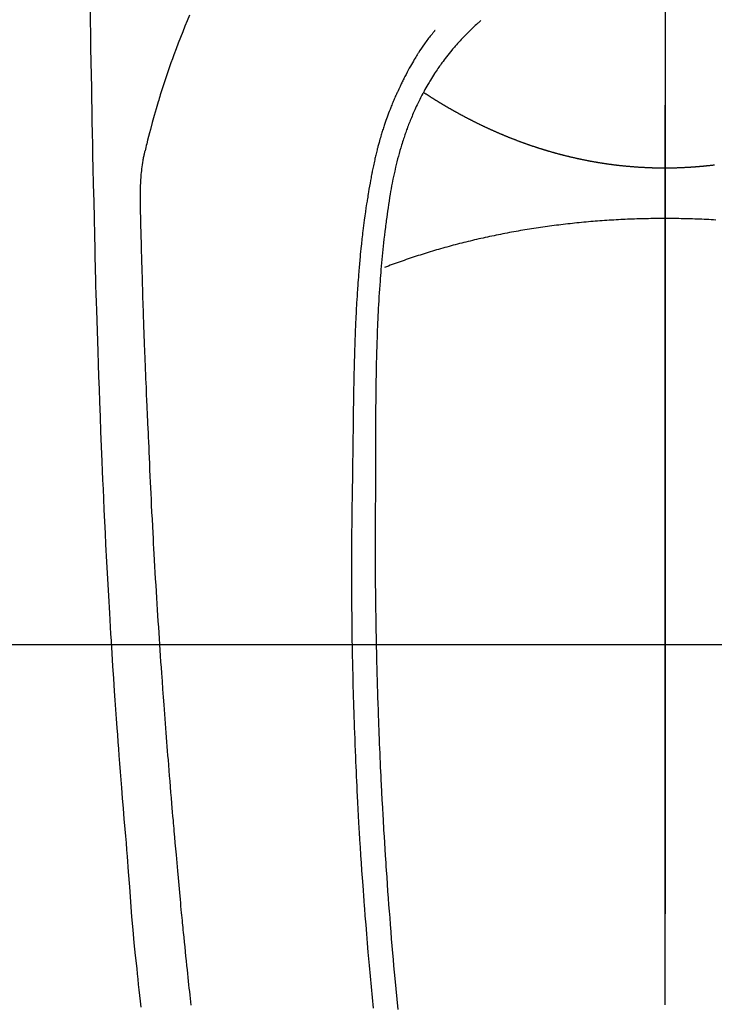
# Model space of a CAD drawing. Extents: x 27948 to 54421, y -22065 to -13195.
# Drawn here: x 30770 to 30799, y -14690 to -14648 of the extents above; entities that cross this region are included whole.
import ezdxf

# ---------------------------------------------------------------- set-up
doc = ezdxf.new("R2010")
doc.units = 0
doc.header["$LTSCALE"] = 50
doc.header["$MEASUREMENT"] = 0
doc.linetypes.add('CENTER', pattern=[2, 1.25, -0.25, 0.25, -0.25])
doc.linetypes.add('CENTER2', pattern=[1.125, 0.75, -0.125, 0.125, -0.125])
for name, color, linetype in [('126-甲板', 2, 'CONTINUOUS'), ('150-機器', 8, 'CONTINUOUS'), ('166-寸法B', 11, 'CONTINUOUS')]:
    doc.layers.add(name, color=color, linetype=linetype)

# ---------------------------------------------------------------- blocks, each defined once
blk = doc.blocks.new('F402_H')
at = {"layer": '150-機器', "color": 161, "linetype": 'CENTER2'}
blk.add_line((0, 136.026), (0, -355.416), dxfattribs=at)
at = {"layer": '150-機器', "color": 13, "linetype": 'Continuous'}
for points in [[(-23.958, -28.834), (-23.952, -29.195), (-23.943, -29.768), (-23.933, -30.341), (-23.924, -30.914), (-23.914, -31.486), (-23.905, -31.966), (-23.897, -32.445), (-23.888, -32.925), (-23.879, -33.404), (-23.87, -33.886), (-23.861, -34.367), (-23.851, -34.849), (-23.841, -35.33), (-23.824, -36.034), (-23.806, -36.737), (-23.789, -37.44), (-23.773, -38.144), (-23.77, -38.329), (-23.766, -38.515), (-23.763, -38.7), (-23.759, -38.886), (-23.754, -39.143), (-23.748, -39.401), (-23.741, -39.659), (-23.734, -39.916), (-23.725, -40.253), (-23.715, -40.59), (-23.705, -40.927), (-23.694, -41.265), (-23.681, -41.696), (-23.667, -42.127), (-23.652, -42.559), (-23.638, -42.99), (-23.619, -43.513), (-23.601, -44.037), (-23.582, -44.56), (-23.563, -45.083), (-23.54, -45.706), (-23.517, -46.328), (-23.493, -46.95), (-23.468, -47.572), (-23.452, -47.957), (-23.435, -48.342), (-23.418, -48.728), (-23.4, -49.113), (-23.378, -49.594), (-23.355, -50.076), (-23.332, -50.557), (-23.308, -51.039), (-23.271, -51.752), (-23.232, -52.465), (-23.193, -53.178), (-23.152, -53.891), (-23.135, -54.182), (-23.117, -54.474), (-23.1, -54.765), (-23.082, -55.056), (-23.05, -55.579), (-23.016, -56.101), (-22.982, -56.624), (-22.947, -57.146), (-22.921, -57.53), (-22.895, -57.913), (-22.867, -58.297), (-22.84, -58.68), (-22.819, -58.969), (-22.797, -59.258), (-22.776, -59.547), (-22.754, -59.835), (-22.728, -60.17), (-22.703, -60.505), (-22.677, -60.839), (-22.65, -61.174), (-22.616, -61.606), (-22.581, -62.039), (-22.545, -62.472), (-22.509, -62.904), (-22.484, -63.19), (-22.458, -63.476), (-22.434, -63.761), (-22.41, -64.047), (-22.363, -64.676), (-22.32, -65.304), (-22.277, -65.933), (-22.228, -66.561), (-22.18, -67.099), (-22.127, -67.636), (-22.071, -68.172), (-22.015, -68.709), (-21.992, -68.931), (-21.969, -69.153), (-21.946, -69.376), (-21.922, -69.598), (-21.897, -69.838), (-21.871, -70.078), (-21.846, -70.318)], [(-19.818, -28.975), (-19.911, -29.202), (-20.003, -29.429), (-20.093, -29.657), (-20.188, -29.897), (-20.282, -30.137), (-20.374, -30.377), (-20.465, -30.618), (-20.526, -30.785), (-20.587, -30.953), (-20.646, -31.121), (-20.704, -31.289), (-20.789, -31.538), (-20.872, -31.788), (-20.952, -32.039), (-21.031, -32.29), (-21.053, -32.365), (-21.076, -32.439), (-21.098, -32.513), (-21.12, -32.588), (-21.204, -32.873), (-21.286, -33.158), (-21.366, -33.444), (-21.444, -33.731), (-21.484, -33.879), (-21.524, -34.029), (-21.562, -34.178), (-21.598, -34.328), (-21.616, -34.404), (-21.633, -34.479), (-21.65, -34.555), (-21.667, -34.631)], [(-7.668, -29.198), (-7.683, -29.211), (-7.699, -29.225), (-7.714, -29.239), (-7.73, -29.253), (-7.75, -29.27), (-7.769, -29.288), (-7.789, -29.306), (-7.809, -29.323), (-7.855, -29.364), (-7.9, -29.406), (-7.944, -29.447), (-7.989, -29.489), (-8.023, -29.521), (-8.057, -29.554), (-8.091, -29.586), (-8.124, -29.619), (-8.182, -29.675), (-8.24, -29.732), (-8.296, -29.79), (-8.353, -29.848), (-8.398, -29.895), (-8.443, -29.942), (-8.488, -29.99), (-8.532, -30.038), (-8.584, -30.093), (-8.635, -30.149), (-8.685, -30.206), (-8.735, -30.263), (-8.771, -30.305), (-8.807, -30.347), (-8.842, -30.389), (-8.877, -30.432), (-8.934, -30.5), (-8.991, -30.57), (-9.047, -30.64), (-9.102, -30.71), (-9.149, -30.772), (-9.197, -30.834), (-9.243, -30.896), (-9.289, -30.959), (-9.322, -31.004), (-9.355, -31.05), (-9.387, -31.095), (-9.419, -31.141), (-9.456, -31.194), (-9.492, -31.247), (-9.528, -31.301), (-9.565, -31.354), (-9.572, -31.365), (-9.579, -31.375), (-9.586, -31.386), (-9.594, -31.397), (-9.639, -31.466), (-9.684, -31.537), (-9.728, -31.607), (-9.771, -31.678), (-9.799, -31.724), (-9.827, -31.771), (-9.854, -31.817), (-9.882, -31.864), (-9.92, -31.93), (-9.959, -31.997), (-9.996, -32.064), (-10.033, -32.132), (-10.048, -32.159), (-10.062, -32.186), (-10.077, -32.214), (-10.091, -32.241), (-10.123, -32.301), (-10.154, -32.361), (-10.185, -32.421), (-10.216, -32.481), (-10.244, -32.537), (-10.271, -32.593), (-10.298, -32.649), (-10.325, -32.706), (-10.358, -32.777), (-10.391, -32.849), (-10.424, -32.921), (-10.456, -32.994), (-10.483, -33.056), (-10.51, -33.119), (-10.537, -33.181), (-10.563, -33.244), (-10.587, -33.301), (-10.61, -33.359), (-10.633, -33.416), (-10.656, -33.473), (-10.678, -33.53), (-10.699, -33.587), (-10.72, -33.644), (-10.741, -33.701), (-10.76, -33.753), (-10.779, -33.806), (-10.798, -33.859), (-10.816, -33.911), (-10.834, -33.964), (-10.852, -34.016), (-10.87, -34.068), (-10.887, -34.121), (-10.908, -34.186), (-10.93, -34.252), (-10.95, -34.318), (-10.971, -34.384), (-11.006, -34.5), (-11.04, -34.615), (-11.072, -34.731), (-11.104, -34.848), (-11.135, -34.962), (-11.164, -35.076), (-11.193, -35.19), (-11.22, -35.305), (-11.259, -35.471), (-11.295, -35.639), (-11.33, -35.806), (-11.364, -35.974), (-11.385, -36.088), (-11.406, -36.202), (-11.427, -36.316), (-11.446, -36.43), (-11.47, -36.573), (-11.493, -36.716), (-11.515, -36.859), (-11.536, -37.002), (-11.555, -37.133), (-11.574, -37.264), (-11.592, -37.395), (-11.61, -37.527), (-11.619, -37.599), (-11.629, -37.672), (-11.638, -37.744), (-11.647, -37.817), (-11.667, -37.979), (-11.686, -38.141), (-11.705, -38.302), (-11.724, -38.464), (-11.739, -38.601), (-11.753, -38.738), (-11.767, -38.875), (-11.781, -39.012), (-11.794, -39.15), (-11.806, -39.289), (-11.819, -39.428), (-11.83, -39.566), (-11.841, -39.691), (-11.85, -39.815), (-11.86, -39.94), (-11.869, -40.064), (-11.881, -40.226), (-11.893, -40.387), (-11.904, -40.549), (-11.914, -40.71), (-11.924, -40.872), (-11.933, -41.034), (-11.942, -41.196), (-11.95, -41.358), (-11.955, -41.459), (-11.96, -41.561), (-11.965, -41.663), (-11.97, -41.765), (-11.977, -41.933), (-11.984, -42.101), (-11.99, -42.269), (-11.996, -42.437), (-12, -42.569), (-12.005, -42.701), (-12.009, -42.833), (-12.013, -42.965), (-12.02, -43.222), (-12.026, -43.478), (-12.031, -43.734), (-12.036, -43.991), (-12.039, -44.195), (-12.042, -44.399), (-12.045, -44.603), (-12.048, -44.807), (-12.049, -44.959), (-12.051, -45.111), (-12.052, -45.262), (-12.053, -45.414), (-12.054, -45.633), (-12.055, -45.853), (-12.056, -46.073), (-12.057, -46.292), (-12.057, -46.412), (-12.058, -46.531), (-12.058, -46.65), (-12.059, -46.769), (-12.059, -46.867), (-12.059, -46.966), (-12.059, -47.064), (-12.059, -47.162), (-12.059, -47.291), (-12.059, -47.421), (-12.059, -47.55), (-12.06, -47.679), (-12.06, -47.871), (-12.061, -48.062), (-12.061, -48.254), (-12.062, -48.446), (-12.062, -48.488), (-12.062, -48.531), (-12.062, -48.573), (-12.062, -48.615), (-12.062, -48.882), (-12.064, -49.149), (-12.066, -49.416), (-12.069, -49.684), (-12.07, -49.828), (-12.071, -49.973), (-12.072, -50.117), (-12.072, -50.262), (-12.073, -50.418), (-12.073, -50.573), (-12.073, -50.729), (-12.073, -50.884), (-12.074, -51.027), (-12.074, -51.17), (-12.074, -51.312), (-12.073, -51.455), (-12.073, -51.587), (-12.073, -51.72), (-12.072, -51.852), (-12.071, -51.984), (-12.071, -52.093), (-12.07, -52.202), (-12.069, -52.311), (-12.068, -52.419), (-12.067, -52.597), (-12.066, -52.775), (-12.064, -52.953), (-12.062, -53.131), (-12.06, -53.347), (-12.058, -53.563), (-12.055, -53.778), (-12.051, -53.994), (-12.048, -54.21), (-12.044, -54.426), (-12.04, -54.643), (-12.036, -54.859), (-12.035, -54.939), (-12.034, -55.019), (-12.032, -55.1), (-12.03, -55.18), (-12.027, -55.339), (-12.024, -55.498), (-12.02, -55.657), (-12.016, -55.816), (-12.012, -55.984), (-12.008, -56.152), (-12.003, -56.32), (-11.999, -56.488), (-11.994, -56.648), (-11.99, -56.808), (-11.985, -56.968), (-11.981, -57.128), (-11.972, -57.399), (-11.963, -57.669), (-11.954, -57.94), (-11.945, -58.211), (-11.94, -58.34), (-11.935, -58.47), (-11.931, -58.599), (-11.926, -58.728), (-11.918, -58.933), (-11.909, -59.137), (-11.9, -59.341), (-11.892, -59.545), (-11.883, -59.738), (-11.875, -59.93), (-11.867, -60.123), (-11.858, -60.315), (-11.849, -60.496), (-11.841, -60.676), (-11.832, -60.857), (-11.823, -61.037), (-11.807, -61.36), (-11.79, -61.682), (-11.773, -62.005), (-11.755, -62.327), (-11.746, -62.481), (-11.737, -62.635), (-11.728, -62.788), (-11.719, -62.942), (-11.703, -63.208), (-11.687, -63.473), (-11.67, -63.738), (-11.653, -64.003), (-11.643, -64.155), (-11.634, -64.306), (-11.623, -64.458), (-11.613, -64.609), (-11.593, -64.9), (-11.573, -65.192), (-11.552, -65.483), (-11.531, -65.775), (-11.51, -66.051), (-11.489, -66.326), (-11.468, -66.602), (-11.447, -66.878), (-11.423, -67.175), (-11.399, -67.473), (-11.374, -67.77), (-11.349, -68.068), (-11.326, -68.333), (-11.303, -68.599), (-11.279, -68.864), (-11.255, -69.13), (-11.216, -69.559), (-11.175, -69.989), (-11.134, -70.418)], [(-9.571, -29.603), (-9.582, -29.615), (-9.593, -29.628), (-9.604, -29.641), (-9.616, -29.654), (-9.634, -29.675), (-9.652, -29.697), (-9.67, -29.719), (-9.688, -29.74), (-9.703, -29.758), (-9.717, -29.775), (-9.731, -29.792), (-9.745, -29.809), (-9.779, -29.85), (-9.812, -29.892), (-9.845, -29.934), (-9.878, -29.976), (-9.914, -30.023), (-9.95, -30.07), (-9.985, -30.117), (-10.02, -30.165), (-10.085, -30.256), (-10.148, -30.348), (-10.209, -30.44), (-10.27, -30.533), (-10.284, -30.556), (-10.298, -30.578), (-10.313, -30.6), (-10.327, -30.623), (-10.356, -30.671), (-10.384, -30.718), (-10.412, -30.766), (-10.44, -30.815), (-10.481, -30.886), (-10.522, -30.957), (-10.563, -31.028), (-10.603, -31.1), (-10.649, -31.183), (-10.695, -31.267), (-10.74, -31.351), (-10.784, -31.436), (-10.809, -31.484), (-10.834, -31.531), (-10.859, -31.579), (-10.883, -31.627), (-10.904, -31.669), (-10.925, -31.711), (-10.946, -31.753), (-10.967, -31.795), (-10.985, -31.831), (-11.002, -31.867), (-11.019, -31.903), (-11.037, -31.94), (-11.064, -31.999), (-11.092, -32.058), (-11.119, -32.118), (-11.146, -32.177), (-11.151, -32.188), (-11.156, -32.198), (-11.161, -32.209), (-11.166, -32.22), (-11.189, -32.268), (-11.21, -32.317), (-11.232, -32.366), (-11.253, -32.415), (-11.275, -32.465), (-11.296, -32.514), (-11.317, -32.564), (-11.338, -32.614), (-11.359, -32.665), (-11.38, -32.716), (-11.4, -32.767), (-11.421, -32.818), (-11.453, -32.899), (-11.484, -32.98), (-11.516, -33.061), (-11.546, -33.142), (-11.574, -33.216), (-11.601, -33.291), (-11.627, -33.365), (-11.653, -33.44), (-11.668, -33.485), (-11.684, -33.53), (-11.699, -33.575), (-11.714, -33.62), (-11.73, -33.668), (-11.745, -33.716), (-11.761, -33.764), (-11.776, -33.812), (-11.791, -33.861), (-11.806, -33.911), (-11.821, -33.961), (-11.836, -34.011), (-11.855, -34.076), (-11.873, -34.142), (-11.892, -34.207), (-11.91, -34.272), (-11.922, -34.316), (-11.934, -34.359), (-11.946, -34.403), (-11.957, -34.446), (-11.966, -34.479), (-11.975, -34.512), (-11.983, -34.545), (-11.992, -34.579), (-12.006, -34.635), (-12.02, -34.692), (-12.034, -34.748), (-12.048, -34.805), (-12.059, -34.853), (-12.071, -34.901), (-12.082, -34.949), (-12.093, -34.996), (-12.107, -35.059), (-12.121, -35.122), (-12.134, -35.185), (-12.148, -35.248), (-12.16, -35.305), (-12.171, -35.362), (-12.183, -35.419), (-12.195, -35.476), (-12.202, -35.514), (-12.21, -35.552), (-12.217, -35.591), (-12.224, -35.629), (-12.235, -35.686), (-12.246, -35.743), (-12.256, -35.801), (-12.266, -35.858), (-12.288, -35.978), (-12.309, -36.098), (-12.33, -36.218), (-12.35, -36.338), (-12.362, -36.41), (-12.374, -36.481), (-12.385, -36.553), (-12.397, -36.625), (-12.405, -36.676), (-12.413, -36.727), (-12.421, -36.778), (-12.429, -36.829), (-12.455, -36.998), (-12.479, -37.168), (-12.503, -37.339), (-12.527, -37.509), (-12.542, -37.622), (-12.556, -37.736), (-12.571, -37.849), (-12.584, -37.963), (-12.594, -38.046), (-12.604, -38.13), (-12.614, -38.213), (-12.623, -38.297), (-12.631, -38.369), (-12.64, -38.441), (-12.647, -38.513), (-12.655, -38.585), (-12.668, -38.705), (-12.68, -38.825), (-12.692, -38.945), (-12.703, -39.065), (-12.711, -39.143), (-12.718, -39.222), (-12.725, -39.3), (-12.732, -39.379), (-12.738, -39.45), (-12.744, -39.521), (-12.75, -39.593), (-12.756, -39.664), (-12.765, -39.778), (-12.774, -39.892), (-12.783, -40.006), (-12.792, -40.12), (-12.797, -40.192), (-12.802, -40.263), (-12.807, -40.335), (-12.812, -40.407), (-12.821, -40.544), (-12.829, -40.681), (-12.838, -40.818), (-12.846, -40.955), (-12.852, -41.069), (-12.858, -41.183), (-12.865, -41.297), (-12.871, -41.41), (-12.877, -41.531), (-12.882, -41.651), (-12.888, -41.771), (-12.894, -41.891), (-12.897, -41.976), (-12.901, -42.06), (-12.904, -42.145), (-12.907, -42.229), (-12.912, -42.347), (-12.916, -42.466), (-12.92, -42.584), (-12.924, -42.702), (-12.927, -42.78), (-12.93, -42.858), (-12.932, -42.935), (-12.934, -43.013), (-12.937, -43.091), (-12.939, -43.169), (-12.941, -43.247), (-12.943, -43.325), (-12.945, -43.385), (-12.946, -43.445), (-12.948, -43.505), (-12.949, -43.565), (-12.951, -43.612), (-12.952, -43.66), (-12.953, -43.707), (-12.954, -43.754), (-12.956, -43.833), (-12.958, -43.911), (-12.96, -43.989), (-12.961, -44.067), (-12.962, -44.115), (-12.963, -44.162), (-12.964, -44.21), (-12.965, -44.257), (-12.967, -44.328), (-12.968, -44.399), (-12.969, -44.47), (-12.97, -44.541), (-12.972, -44.662), (-12.974, -44.783), (-12.976, -44.903), (-12.978, -45.024), (-12.98, -45.12), (-12.981, -45.216), (-12.983, -45.312), (-12.984, -45.408), (-12.985, -45.503), (-12.987, -45.599), (-12.988, -45.694), (-12.989, -45.79), (-12.99, -45.868), (-12.991, -45.947), (-12.992, -46.025), (-12.993, -46.104), (-12.994, -46.158), (-12.994, -46.212), (-12.995, -46.266), (-12.995, -46.32), (-12.996, -46.398), (-12.997, -46.475), (-12.998, -46.552), (-12.999, -46.63), (-13.002, -46.857), (-13.005, -47.084), (-13.008, -47.311), (-13.011, -47.538), (-13.012, -47.6), (-13.013, -47.661), (-13.013, -47.723), (-13.014, -47.785), (-13.017, -47.988), (-13.02, -48.191), (-13.024, -48.394), (-13.028, -48.597), (-13.031, -48.786), (-13.035, -48.974), (-13.038, -49.162), (-13.041, -49.35), (-13.043, -49.494), (-13.045, -49.638), (-13.047, -49.781), (-13.049, -49.925), (-13.05, -50.008), (-13.05, -50.091), (-13.051, -50.175), (-13.052, -50.258), (-13.054, -50.451), (-13.056, -50.644), (-13.058, -50.838), (-13.059, -51.031), (-13.059, -51.115), (-13.059, -51.199), (-13.06, -51.282), (-13.06, -51.366), (-13.06, -51.511), (-13.061, -51.655), (-13.062, -51.8), (-13.062, -51.945), (-13.062, -52.074), (-13.062, -52.204), (-13.061, -52.333), (-13.061, -52.463), (-13.06, -52.654), (-13.06, -52.845), (-13.059, -53.036), (-13.058, -53.227), (-13.056, -53.468), (-13.055, -53.71), (-13.052, -53.951), (-13.05, -54.193), (-13.049, -54.25), (-13.048, -54.307), (-13.048, -54.365), (-13.047, -54.422), (-13.043, -54.712), (-13.039, -55.002), (-13.034, -55.292), (-13.029, -55.582), (-13.026, -55.737), (-13.023, -55.892), (-13.019, -56.046), (-13.016, -56.201), (-13.01, -56.452), (-13.004, -56.703), (-12.998, -56.954), (-12.991, -57.206), (-12.985, -57.41), (-12.979, -57.614), (-12.973, -57.818), (-12.966, -58.022), (-12.959, -58.237), (-12.951, -58.452), (-12.944, -58.667), (-12.936, -58.882), (-12.927, -59.133), (-12.917, -59.383), (-12.907, -59.634), (-12.897, -59.884), (-12.888, -60.089), (-12.879, -60.293), (-12.87, -60.497), (-12.86, -60.701), (-12.85, -60.906), (-12.841, -61.11), (-12.83, -61.315), (-12.82, -61.519), (-12.806, -61.794), (-12.792, -62.07), (-12.777, -62.345), (-12.761, -62.62), (-12.748, -62.846), (-12.735, -63.072), (-12.721, -63.298), (-12.707, -63.524), (-12.7, -63.642), (-12.693, -63.76), (-12.685, -63.878), (-12.678, -63.996), (-12.657, -64.309), (-12.636, -64.621), (-12.615, -64.934), (-12.593, -65.247), (-12.577, -65.463), (-12.561, -65.678), (-12.545, -65.894), (-12.529, -66.109), (-12.521, -66.21), (-12.513, -66.311), (-12.506, -66.412), (-12.498, -66.513), (-12.468, -66.891), (-12.438, -67.269), (-12.406, -67.647), (-12.374, -68.025), (-12.362, -68.165), (-12.35, -68.305), (-12.338, -68.445), (-12.325, -68.585), (-12.285, -69.031), (-12.244, -69.476), (-12.201, -69.921), (-12.158, -70.367)], [(0, -35.347), (-0.024, -35.347), (-0.048, -35.347), (-0.073, -35.347), (-0.097, -35.347), (-0.121, -35.347), (-0.146, -35.347), (-0.17, -35.347), (-0.194, -35.346), (-0.218, -35.346), (-0.243, -35.346), (-0.267, -35.345), (-0.291, -35.345), (-0.315, -35.344), (-0.338, -35.344), (-0.363, -35.344), (-0.387, -35.343), (-0.411, -35.342), (-0.435, -35.342), (-0.459, -35.341), (-0.483, -35.34), (-0.507, -35.34), (-0.531, -35.339), (-0.555, -35.338), (-0.579, -35.337), (-0.603, -35.337), (-0.627, -35.336), (-0.651, -35.335), (-0.675, -35.334), (-0.699, -35.333), (-0.722, -35.332), (-0.746, -35.331), (-0.77, -35.33), (-0.794, -35.329), (-0.818, -35.327), (-0.842, -35.326), (-0.866, -35.325), (-0.89, -35.324), (-0.913, -35.323), (-0.937, -35.321), (-0.961, -35.32), (-0.985, -35.319), (-1.009, -35.317), (-1.032, -35.316), (-1.056, -35.314), (-1.079, -35.313), (-1.103, -35.311), (-1.126, -35.31), (-1.15, -35.308), (-1.174, -35.306), (-1.197, -35.305), (-1.221, -35.303), (-1.245, -35.301), (-1.268, -35.299), (-1.292, -35.298), (-1.316, -35.296), (-1.339, -35.294), (-1.363, -35.292), (-1.386, -35.29), (-1.41, -35.288), (-1.434, -35.286), (-1.456, -35.284), (-1.48, -35.282), (-1.503, -35.28), (-1.527, -35.278), (-1.55, -35.276), (-1.574, -35.273), (-1.597, -35.271), (-1.621, -35.269), (-1.644, -35.267), (-1.667, -35.264), (-1.691, -35.262), (-1.714, -35.26), (-1.738, -35.257), (-1.761, -35.255), (-1.784, -35.252), (-1.808, -35.25), (-1.831, -35.247), (-1.853, -35.246), (-1.877, -35.243), (-1.9, -35.24), (-1.923, -35.238), (-1.947, -35.235), (-1.97, -35.232), (-1.993, -35.23), (-2.016, -35.227), (-2.039, -35.224), (-2.063, -35.221), (-2.086, -35.218), (-2.109, -35.215), (-2.132, -35.212), (-2.155, -35.209), (-2.179, -35.206), (-2.202, -35.203), (-2.224, -35.2), (-2.247, -35.197), (-2.27, -35.194), (-2.293, -35.191), (-2.316, -35.188), (-2.339, -35.184), (-2.362, -35.181), (-2.385, -35.178), (-2.408, -35.175), (-2.431, -35.171), (-2.454, -35.168), (-2.477, -35.165), (-2.5, -35.161), (-2.523, -35.158), (-2.546, -35.154), (-2.569, -35.151), (-2.591, -35.147), (-2.614, -35.144), (-2.637, -35.14), (-2.66, -35.136), (-2.683, -35.133), (-2.706, -35.129), (-2.728, -35.125), (-2.751, -35.121), (-2.774, -35.118), (-2.797, -35.114), (-2.82, -35.11), (-2.842, -35.106), (-2.865, -35.102), (-2.888, -35.098), (-2.911, -35.094), (-2.934, -35.09), (-2.956, -35.086), (-2.978, -35.082), (-3.001, -35.078), (-3.023, -35.074), (-3.046, -35.07), (-3.069, -35.066), (-3.091, -35.062), (-3.114, -35.057), (-3.137, -35.053), (-3.159, -35.049), (-3.182, -35.045), (-3.205, -35.04), (-3.227, -35.036), (-3.25, -35.031), (-3.272, -35.027), (-3.295, -35.023), (-3.317, -35.018), (-3.34, -35.014), (-3.361, -35.009), (-3.384, -35.004), (-3.406, -35), (-3.429, -34.995), (-3.451, -34.991), (-3.474, -34.986), (-3.496, -34.981), (-3.519, -34.976), (-3.541, -34.972), (-3.564, -34.967), (-3.586, -34.962), (-3.608, -34.957), (-3.631, -34.952), (-3.653, -34.947), (-3.675, -34.942), (-3.697, -34.938), (-3.718, -34.933), (-3.741, -34.928), (-3.763, -34.923), (-3.785, -34.918), (-3.807, -34.912), (-3.829, -34.907), (-3.851, -34.902), (-3.873, -34.897), (-3.895, -34.892), (-3.917, -34.887), (-3.939, -34.882), (-3.96, -34.876), (-3.982, -34.871), (-4.004, -34.867), (-4.026, -34.862), (-4.047, -34.856), (-4.069, -34.851), (-4.091, -34.846), (-4.111, -34.84), (-4.133, -34.835), (-4.155, -34.83), (-4.176, -34.824), (-4.198, -34.819), (-4.219, -34.813), (-4.24, -34.808), (-4.262, -34.802), (-4.283, -34.797), (-4.305, -34.791), (-4.326, -34.786), (-4.347, -34.78), (-4.368, -34.774), (-4.39, -34.769), (-4.411, -34.763), (-4.432, -34.757), (-4.453, -34.752), (-4.473, -34.746), (-4.494, -34.74), (-4.516, -34.734), (-4.537, -34.729), (-4.558, -34.723), (-4.579, -34.717), (-4.6, -34.711), (-4.62, -34.705), (-4.641, -34.7), (-4.662, -34.694), (-4.683, -34.688), (-4.704, -34.682), (-4.725, -34.676), (-4.745, -34.67), (-4.766, -34.664), (-4.787, -34.658), (-4.808, -34.652), (-4.828, -34.646), (-4.848, -34.64), (-4.869, -34.634), (-4.889, -34.627), (-4.91, -34.621), (-4.93, -34.615), (-4.951, -34.609), (-4.971, -34.603), (-4.992, -34.597), (-5.012, -34.59), (-5.032, -34.584), (-5.053, -34.578), (-5.073, -34.572), (-5.093, -34.565), (-5.114, -34.559), (-5.134, -34.553), (-5.154, -34.546), (-5.174, -34.54), (-5.195, -34.534), (-5.215, -34.527), (-5.234, -34.521), (-5.254, -34.514), (-5.274, -34.508), (-5.294, -34.501), (-5.314, -34.495), (-5.334, -34.489), (-5.354, -34.483), (-5.374, -34.476), (-5.394, -34.47), (-5.414, -34.463), (-5.434, -34.456), (-5.454, -34.45), (-5.474, -34.443), (-5.494, -34.437), (-5.513, -34.43), (-5.533, -34.423), (-5.553, -34.417), (-5.573, -34.41), (-5.592, -34.403), (-5.611, -34.396), (-5.631, -34.39), (-5.65, -34.383), (-5.67, -34.376), (-5.69, -34.369), (-5.709, -34.362), (-5.729, -34.355), (-5.748, -34.349), (-5.768, -34.342), (-5.787, -34.335), (-5.807, -34.328), (-5.826, -34.321), (-5.845, -34.314), (-5.865, -34.307), (-5.884, -34.3), (-5.904, -34.293), (-5.923, -34.286), (-5.942, -34.279), (-5.961, -34.272), (-5.98, -34.265), (-5.999, -34.258), (-6.018, -34.251), (-6.037, -34.244), (-6.056, -34.236), (-6.075, -34.229), (-6.095, -34.222), (-6.114, -34.215), (-6.133, -34.208), (-6.152, -34.201), (-6.171, -34.193), (-6.19, -34.186), (-6.209, -34.179), (-6.228, -34.172), (-6.247, -34.164), (-6.266, -34.157), (-6.284, -34.15), (-6.303, -34.142), (-6.322, -34.135), (-6.341, -34.128), (-6.359, -34.12), (-6.378, -34.114), (-6.396, -34.106), (-6.415, -34.099), (-6.434, -34.091), (-6.453, -34.084), (-6.471, -34.077), (-6.49, -34.069), (-6.509, -34.062), (-6.527, -34.054), (-6.546, -34.047), (-6.564, -34.039), (-6.583, -34.031), (-6.601, -34.024), (-6.62, -34.016), (-6.638, -34.009), (-6.657, -34.001), (-6.675, -33.993), (-6.694, -33.986), (-6.712, -33.978), (-6.731, -33.97), (-6.748, -33.963), (-6.766, -33.955), (-6.785, -33.947), (-6.803, -33.94), (-6.821, -33.932), (-6.839, -33.924), (-6.858, -33.916), (-6.876, -33.909), (-6.894, -33.901), (-6.912, -33.893), (-6.93, -33.885), (-6.949, -33.877), (-6.967, -33.869), (-6.985, -33.862), (-7.003, -33.854), (-7.021, -33.846), (-7.039, -33.838), (-7.057, -33.83), (-7.075, -33.822), (-7.093, -33.814), (-7.11, -33.806), (-7.128, -33.798), (-7.146, -33.79), (-7.164, -33.782), (-7.182, -33.774), (-7.2, -33.766), (-7.218, -33.758), (-7.235, -33.75), (-7.253, -33.742), (-7.271, -33.735), (-7.289, -33.727), (-7.307, -33.719), (-7.324, -33.71), (-7.342, -33.702), (-7.36, -33.694), (-7.378, -33.686), (-7.395, -33.678), (-7.413, -33.67), (-7.431, -33.661), (-7.448, -33.653), (-7.466, -33.645), (-7.483, -33.637), (-7.5, -33.628), (-7.518, -33.62), (-7.535, -33.612), (-7.553, -33.604), (-7.57, -33.595), (-7.588, -33.587), (-7.605, -33.579), (-7.623, -33.57), (-7.64, -33.562), (-7.657, -33.554), (-7.675, -33.545), (-7.692, -33.537), (-7.71, -33.528), (-7.727, -33.52), (-7.744, -33.511), (-7.761, -33.503), (-7.779, -33.495), (-7.796, -33.486), (-7.813, -33.478), (-7.83, -33.469), (-7.848, -33.461), (-7.864, -33.452), (-7.881, -33.444), (-7.898, -33.435), (-7.915, -33.427), (-7.932, -33.418), (-7.949, -33.409), (-7.967, -33.401), (-7.984, -33.392), (-8.001, -33.384), (-8.018, -33.375), (-8.035, -33.366), (-8.052, -33.359), (-8.069, -33.35), (-8.085, -33.342), (-8.102, -33.333), (-8.119, -33.324), (-8.136, -33.316), (-8.153, -33.307), (-8.17, -33.298), (-8.187, -33.289), (-8.203, -33.281), (-8.22, -33.272), (-8.237, -33.263), (-8.253, -33.254), (-8.269, -33.246), (-8.286, -33.237), (-8.303, -33.228), (-8.319, -33.219), (-8.336, -33.211), (-8.353, -33.202), (-8.369, -33.193), (-8.386, -33.184), (-8.402, -33.175), (-8.419, -33.166), (-8.435, -33.158), (-8.452, -33.149), (-8.468, -33.14), (-8.485, -33.131), (-8.501, -33.122), (-8.518, -33.113), (-8.534, -33.104), (-8.55, -33.095), (-8.567, -33.086), (-8.583, -33.078), (-8.599, -33.069), (-8.616, -33.06), (-8.631, -33.051), (-8.647, -33.042), (-8.664, -33.033), (-8.68, -33.024), (-8.696, -33.015), (-8.712, -33.006), (-8.728, -32.997), (-8.744, -32.988), (-8.76, -32.98), (-8.777, -32.971), (-8.793, -32.962), (-8.809, -32.953), (-8.825, -32.944), (-8.841, -32.935), (-8.857, -32.926), (-8.873, -32.916), (-8.889, -32.907), (-8.904, -32.898), (-8.92, -32.889), (-8.936, -32.88), (-8.952, -32.871), (-8.968, -32.862), (-8.984, -32.853), (-8.999, -32.844), (-9.014, -32.835), (-9.03, -32.825), (-9.046, -32.816), (-9.061, -32.807), (-9.077, -32.798), (-9.093, -32.789), (-9.109, -32.78), (-9.124, -32.771), (-9.14, -32.761), (-9.155, -32.752), (-9.171, -32.743), (-9.186, -32.734), (-9.202, -32.725), (-9.218, -32.715), (-9.233, -32.706), (-9.249, -32.697), (-9.264, -32.688), (-9.279, -32.678), (-9.295, -32.669), (-9.31, -32.66), (-9.326, -32.651), (-9.341, -32.641), (-9.356, -32.632), (-9.371, -32.623), (-9.386, -32.614), (-9.401, -32.605), (-9.417, -32.596), (-9.432, -32.587), (-9.447, -32.577), (-9.462, -32.568), (-9.478, -32.559), (-9.493, -32.549), (-9.508, -32.54), (-9.523, -32.531), (-9.538, -32.521), (-9.553, -32.512), (-9.568, -32.502), (-9.584, -32.493), (-9.599, -32.484), (-9.614, -32.474), (-9.629, -32.465), (-9.644, -32.456), (-9.659, -32.446), (-9.674, -32.437), (-9.689, -32.427), (-9.704, -32.418), (-9.718, -32.408), (-9.733, -32.399), (-9.748, -32.39), (-9.762, -32.38), (-9.777, -32.371), (-9.792, -32.361), (-9.807, -32.352), (-9.821, -32.342), (-9.836, -32.333), (-9.851, -32.323), (-9.866, -32.314), (-9.88, -32.304), (-9.895, -32.295), (-9.91, -32.285), (-9.925, -32.276), (-9.939, -32.266), (-9.954, -32.257), (-9.969, -32.247), (-9.983, -32.238), (-9.998, -32.229), (-10.012, -32.219), (-10.027, -32.21)], [(2.076, -35.219), (2.055, -35.222), (2.034, -35.225), (2.014, -35.227), (1.993, -35.229), (1.972, -35.232), (1.951, -35.234), (1.932, -35.237), (1.911, -35.239), (1.89, -35.242), (1.869, -35.244), (1.849, -35.246), (1.828, -35.247), (1.807, -35.25), (1.786, -35.252), (1.765, -35.254), (1.744, -35.256), (1.723, -35.259), (1.703, -35.261), (1.682, -35.263), (1.661, -35.265), (1.64, -35.267), (1.619, -35.269), (1.598, -35.271), (1.577, -35.273), (1.557, -35.275), (1.536, -35.277), (1.515, -35.279), (1.494, -35.281), (1.473, -35.283), (1.452, -35.284), (1.431, -35.286), (1.41, -35.288), (1.389, -35.29), (1.368, -35.291), (1.347, -35.293), (1.325, -35.295), (1.304, -35.297), (1.283, -35.298), (1.262, -35.3), (1.241, -35.301), (1.22, -35.303), (1.198, -35.304), (1.178, -35.306), (1.157, -35.307), (1.136, -35.309), (1.114, -35.31), (1.093, -35.312), (1.072, -35.313), (1.051, -35.314), (1.029, -35.316), (1.008, -35.317), (0.987, -35.318), (0.965, -35.32), (0.944, -35.321), (0.923, -35.322), (0.901, -35.323), (0.88, -35.324), (0.858, -35.325), (0.837, -35.326), (0.815, -35.327), (0.795, -35.329), (0.774, -35.33), (0.752, -35.33), (0.731, -35.331), (0.709, -35.332), (0.688, -35.333), (0.666, -35.334), (0.645, -35.335), (0.623, -35.336), (0.602, -35.337), (0.58, -35.337), (0.559, -35.338), (0.537, -35.339), (0.516, -35.339), (0.494, -35.34), (0.473, -35.341), (0.451, -35.341), (0.429, -35.342), (0.409, -35.342), (0.387, -35.343), (0.366, -35.343), (0.344, -35.344), (0.323, -35.344), (0.301, -35.345), (0.28, -35.345), (0.258, -35.345), (0.236, -35.346), (0.215, -35.346), (0.193, -35.346), (0.172, -35.347), (0.15, -35.347), (0.129, -35.347), (0.107, -35.347), (0.086, -35.347), (0.064, -35.347), (0.043, -35.347), (0.022, -35.347), (0, -35.347)], [(-19.744, -70.243), (-19.759, -70.1), (-19.775, -69.957), (-19.79, -69.815), (-19.805, -69.672), (-19.821, -69.529), (-19.836, -69.386), (-19.852, -69.232), (-19.868, -69.078), (-19.884, -68.924), (-19.901, -68.771), (-19.92, -68.581), (-19.94, -68.391), (-19.96, -68.201), (-19.979, -68.011), (-20, -67.808), (-20.02, -67.606), (-20.041, -67.404), (-20.061, -67.202), (-20.071, -67.104), (-20.081, -67.007), (-20.09, -66.909), (-20.1, -66.812), (-20.111, -66.705), (-20.121, -66.598), (-20.132, -66.491), (-20.142, -66.384), (-20.155, -66.248), (-20.168, -66.111), (-20.18, -65.975), (-20.193, -65.838), (-20.22, -65.537), (-20.248, -65.236), (-20.275, -64.935), (-20.302, -64.634), (-20.317, -64.466), (-20.332, -64.299), (-20.347, -64.132), (-20.361, -63.965), (-20.383, -63.721), (-20.404, -63.476), (-20.426, -63.231), (-20.447, -62.987), (-20.457, -62.876), (-20.467, -62.764), (-20.476, -62.653), (-20.486, -62.542), (-20.501, -62.365), (-20.516, -62.187), (-20.531, -62.009), (-20.546, -61.832), (-20.565, -61.599), (-20.585, -61.366), (-20.604, -61.133), (-20.624, -60.9), (-20.642, -60.679), (-20.66, -60.458), (-20.678, -60.237), (-20.695, -60.016), (-20.711, -59.828), (-20.726, -59.64), (-20.74, -59.453), (-20.755, -59.265), (-20.785, -58.879), (-20.814, -58.493), (-20.843, -58.108), (-20.872, -57.722), (-20.896, -57.392), (-20.92, -57.063), (-20.944, -56.733), (-20.968, -56.403), (-20.985, -56.162), (-21.002, -55.921), (-21.018, -55.679), (-21.035, -55.438), (-21.051, -55.197), (-21.067, -54.957), (-21.083, -54.716), (-21.098, -54.475), (-21.114, -54.235), (-21.13, -53.995), (-21.145, -53.754), (-21.16, -53.514), (-21.177, -53.253), (-21.193, -52.991), (-21.208, -52.73), (-21.224, -52.469), (-21.239, -52.208), (-21.254, -51.947), (-21.269, -51.686), (-21.284, -51.426), (-21.296, -51.209), (-21.308, -50.992), (-21.32, -50.775), (-21.332, -50.558), (-21.347, -50.266), (-21.362, -49.974), (-21.377, -49.682), (-21.392, -49.39), (-21.403, -49.153), (-21.415, -48.915), (-21.426, -48.678), (-21.437, -48.44), (-21.449, -48.182), (-21.46, -47.924), (-21.471, -47.666), (-21.482, -47.407), (-21.491, -47.193), (-21.501, -46.978), (-21.51, -46.763), (-21.518, -46.549), (-21.521, -46.473), (-21.524, -46.398), (-21.527, -46.323), (-21.53, -46.248), (-21.544, -45.935), (-21.56, -45.622), (-21.576, -45.309), (-21.591, -44.996), (-21.599, -44.825), (-21.605, -44.654), (-21.612, -44.483), (-21.619, -44.312), (-21.627, -44.12), (-21.634, -43.928), (-21.642, -43.736), (-21.65, -43.543), (-21.657, -43.378), (-21.663, -43.213), (-21.67, -43.048), (-21.677, -42.882), (-21.682, -42.761), (-21.686, -42.639), (-21.691, -42.518), (-21.696, -42.397), (-21.704, -42.184), (-21.712, -41.972), (-21.719, -41.76), (-21.727, -41.548), (-21.732, -41.401), (-21.737, -41.254), (-21.742, -41.107), (-21.747, -40.96), (-21.752, -40.771), (-21.758, -40.581), (-21.763, -40.391), (-21.769, -40.201), (-21.774, -40.034), (-21.779, -39.866), (-21.784, -39.698), (-21.789, -39.53), (-21.791, -39.435), (-21.794, -39.341), (-21.797, -39.246), (-21.8, -39.151), (-21.803, -39.005), (-21.807, -38.858), (-21.811, -38.712), (-21.814, -38.566), (-21.817, -38.471), (-21.819, -38.376), (-21.822, -38.281), (-21.824, -38.187), (-21.83, -37.984), (-21.835, -37.782), (-21.84, -37.579), (-21.845, -37.377), (-21.85, -37.196), (-21.853, -37.015), (-21.856, -36.835), (-21.857, -36.654), (-21.857, -36.474), (-21.855, -36.294), (-21.85, -36.114), (-21.842, -35.934), (-21.839, -35.874), (-21.836, -35.814), (-21.832, -35.755), (-21.827, -35.695), (-21.821, -35.614), (-21.814, -35.534), (-21.806, -35.453), (-21.797, -35.372), (-21.786, -35.287), (-21.774, -35.201), (-21.761, -35.116), (-21.748, -35.031), (-21.74, -34.989), (-21.733, -34.946), (-21.725, -34.904), (-21.717, -34.862), (-21.709, -34.825), (-21.702, -34.788), (-21.694, -34.751), (-21.686, -34.715), (-21.681, -34.694), (-21.676, -34.673), (-21.671, -34.652), (-21.666, -34.631)], [(0, -37.446), (-0.097, -37.446), (-0.194, -37.447), (-0.291, -37.447), (-0.387, -37.448), (-0.484, -37.45), (-0.581, -37.451), (-0.678, -37.453), (-0.774, -37.455), (-0.871, -37.457), (-0.968, -37.459), (-1.065, -37.462), (-1.161, -37.465), (-1.258, -37.468), (-1.355, -37.472), (-1.452, -37.475), (-1.548, -37.479), (-1.644, -37.483), (-1.741, -37.488), (-1.837, -37.493), (-1.934, -37.498), (-2.03, -37.503), (-2.127, -37.508), (-2.223, -37.513), (-2.319, -37.519), (-2.416, -37.526), (-2.512, -37.532), (-2.607, -37.539), (-2.704, -37.546), (-2.8, -37.553), (-2.896, -37.561), (-2.991, -37.569), (-3.087, -37.577), (-3.183, -37.585), (-3.279, -37.594), (-3.374, -37.603), (-3.47, -37.612), (-3.566, -37.621), (-3.661, -37.631), (-3.756, -37.641), (-3.851, -37.651), (-3.947, -37.661), (-4.042, -37.672), (-4.136, -37.683), (-4.231, -37.694), (-4.326, -37.705), (-4.421, -37.717), (-4.515, -37.729), (-4.61, -37.741), (-4.705, -37.753), (-4.799, -37.766), (-4.893, -37.779), (-4.987, -37.792), (-5.081, -37.805), (-5.175, -37.819), (-5.268, -37.833), (-5.362, -37.847), (-5.456, -37.861), (-5.55, -37.876), (-5.642, -37.89), (-5.736, -37.905), (-5.829, -37.92), (-5.922, -37.936), (-6.014, -37.952), (-6.107, -37.968), (-6.2, -37.984), (-6.293, -38.001), (-6.384, -38.018), (-6.477, -38.035), (-6.569, -38.052), (-6.661, -38.07), (-6.752, -38.087), (-6.844, -38.106), (-6.936, -38.124), (-7.027, -38.142), (-7.117, -38.161), (-7.209, -38.18), (-7.3, -38.2), (-7.391, -38.219), (-7.481, -38.239), (-7.571, -38.259), (-7.662, -38.278), (-7.752, -38.299), (-7.842, -38.319), (-7.931, -38.34), (-8.021, -38.362), (-8.11, -38.383), (-8.2, -38.405), (-8.288, -38.427), (-8.377, -38.449), (-8.466, -38.471), (-8.555, -38.494), (-8.642, -38.517), (-8.731, -38.54), (-8.819, -38.563), (-8.907, -38.587), (-8.994, -38.61), (-9.081, -38.634), (-9.168, -38.658), (-9.256, -38.682), (-9.343, -38.707), (-9.428, -38.732), (-9.515, -38.757), (-9.601, -38.782), (-9.688, -38.808), (-9.773, -38.834), (-9.858, -38.86), (-9.944, -38.886), (-10.029, -38.913), (-10.114, -38.94), (-10.198, -38.967), (-10.283, -38.994), (-10.367, -39.02), (-10.452, -39.048), (-10.535, -39.076), (-10.618, -39.104), (-10.702, -39.132), (-10.785, -39.161), (-10.869, -39.19), (-10.95, -39.219), (-11.033, -39.248), (-11.115, -39.278), (-11.198, -39.307), (-11.279, -39.337), (-11.36, -39.367), (-11.442, -39.396), (-11.523, -39.427), (-11.604, -39.458), (-11.684, -39.489)], [(2.13, -37.508), (2.033, -37.503), (1.936, -37.498), (1.84, -37.493), (1.743, -37.488), (1.646, -37.484), (1.55, -37.479), (1.454, -37.475), (1.357, -37.472), (1.259, -37.468), (1.163, -37.465), (1.066, -37.462), (0.969, -37.459), (0.872, -37.457), (0.776, -37.455), (0.679, -37.453), (0.582, -37.451), (0.484, -37.45), (0.388, -37.448), (0.291, -37.447), (0.194, -37.447), (0.097, -37.446), (0, -37.446)]]:
    blk.add_lwpolyline(points, dxfattribs=at)

msp = doc.modelspace()

# ---------------------------------------------------------------- linework, layer by layer
at = {"layer": '126-甲板'}
msp.add_lwpolyline([(30457.369, -14674.543), (31137.369, -14674.543, -0.414214), (31147.369, -14684.543), (31147.369, -15099.543, -0.414214), (31137.369, -15109.543), (30457.369, -15109.543, -0.414214), (30447.369, -15099.543), (30447.369, -14684.543, -0.414214)], format="xyb", close=True, dxfattribs=at)
at = {"layer": '166-寸法B', "linetype": 'CENTER'}
msp.add_line((30797.369, -14527.1), (30797.369, -14685.763), dxfattribs=at)

# ---------------------------------------------------------------- block references
at = {"layer": '150-機器'}
msp.add_blockref('F402_H', (30797.355, -14619.333), dxfattribs=at)

doc.saveas('drawing.dxf')
